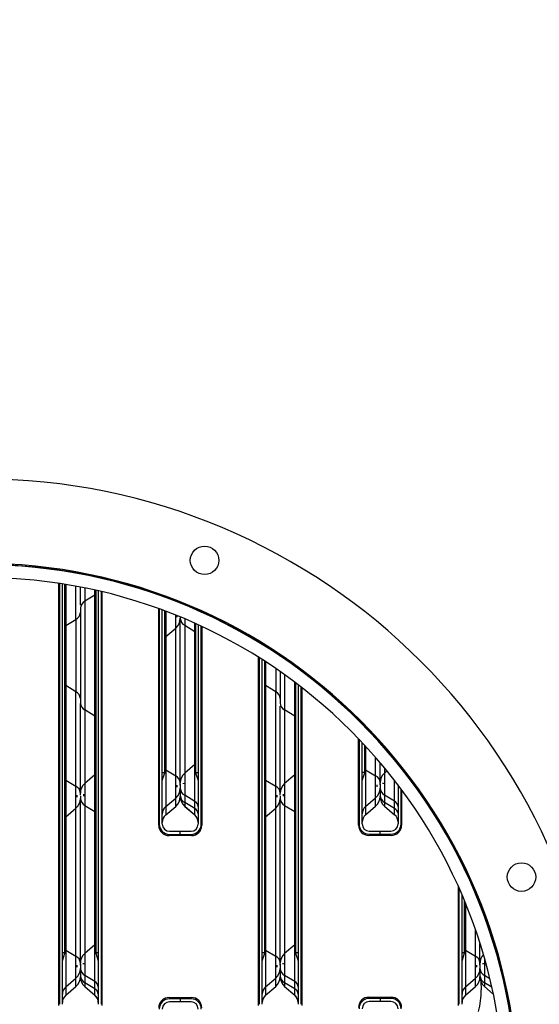
# Model space of a CAD drawing. Extents: x 0.5 to 33.5, y 0.5 to 21.5.
# Drawn here: x 27.7 to 28.1, y 6.8 to 7.6 of the extents above; entities that cross this region are included whole.
import ezdxf

# ---------------------------------------------------------------- set-up
doc = ezdxf.new("R2010")
doc.units = 0
doc.header["$MEASUREMENT"] = 0
doc.layers.get('0').update_dxf_attribs({"linetype": 'CONTINUOUS'})

msp = doc.modelspace()

# ---------------------------------------------------------------- linework, layer by layer
at = {"color": 7, "linetype": 'CONTINUOUS'}
for p, q in [((27.72586, 7.12318), (27.72586, 7.12351)), ((27.7263, 7.12344), (27.7263, 7.12311)), ((27.72892, 7.12271), (27.72892, 7.12304)), ((27.73111, 7.12237), (27.73111, 7.1227)), ((27.73183, 7.12259), (27.73183, 7.12225)), ((27.74042, 7.12078), (27.74042, 7.12112)), ((27.74425, 7.12008), (27.74425, 7.12041)), ((27.74807, 7.11967), (27.74807, 7.11934)), ((27.75666, 7.11755), (27.75666, 7.11788)), ((27.75738, 7.11773), (27.75738, 7.11739)), ((27.75957, 7.11724), (27.75957, 7.1169)), ((27.7622, 7.1163), (27.7622, 7.11664)), ((27.76263, 7.11654), (27.76263, 7.1162)), ((27.72586, 6.75127), (27.72586, 7.11211)), ((27.7263, 7.11204), (27.7263, 6.75225)), ((27.72892, 6.75225), (27.72892, 7.11163)), ((27.73111, 6.79647), (27.73111, 7.11128)), ((27.73183, 7.11116), (27.73183, 7.07606)), ((27.74042, 7.08127), (27.74042, 7.10966)), ((27.74425, 7.09369), (27.74425, 7.10893)), ((27.74807, 7.10817), (27.74807, 7.0969)), ((27.75666, 7.10211), (27.75666, 7.10634)), ((27.75738, 7.10618), (27.75738, 6.79647)), ((27.75957, 7.10568), (27.75957, 6.75225)), ((27.7622, 6.75225), (27.7622, 7.10506)), ((27.75666, 7.10211), (27.74807, 7.0969)), ((27.74807, 7.0969), (27.74807, 7.00388)), ((27.75666, 6.99867), (27.75666, 7.10211)), ((27.76263, 7.10496), (27.76263, 6.75127)), ((27.81123, 7.10205), (27.81123, 7.1024)), ((27.81167, 7.10224), (27.81167, 7.10189)), ((27.81429, 7.10096), (27.81429, 7.1013)), ((27.81648, 7.10016), (27.81648, 7.10051)), ((27.8172, 7.10025), (27.8172, 7.0999)), ((27.82579, 7.09664), (27.82579, 7.09699)), ((27.81123, 6.90531), (27.81123, 7.09043)), ((27.81167, 7.09027), (27.81167, 6.9063)), ((27.81429, 6.9063), (27.81429, 7.0893)), ((27.81648, 6.95051), (27.81648, 7.08849)), ((27.8172, 7.08822), (27.8172, 7.06661)), ((27.82962, 7.09512), (27.82962, 7.09548)), ((27.83253, 7.0943), (27.8323, 7.09404)), ((27.83344, 7.09393), (27.83344, 7.09357)), ((27.84203, 7.08993), (27.84203, 7.09029)), ((27.84275, 7.08998), (27.84275, 7.08962)), ((27.84494, 7.08901), (27.84494, 7.08865)), ((27.73183, 7.07606), (27.74042, 7.08127)), ((27.74042, 7.08127), (27.74042, 7.01951)), ((27.82579, 7.07397), (27.82579, 7.08487)), ((27.82962, 6.94162), (27.82962, 7.0818)), ((27.83344, 7.08171), (27.83344, 7.07631)), ((27.84756, 7.08748), (27.84756, 7.08784)), ((27.848, 7.08764), (27.848, 7.08728)), ((27.73183, 7.07606), (27.73183, 7.02471)), ((27.8172, 7.06661), (27.82579, 7.07397)), ((27.82579, 6.94749), (27.82579, 7.07397)), ((27.83344, 7.07631), (27.84203, 7.0711)), ((27.83344, 7.07631), (27.83344, 6.94983)), ((27.84203, 7.0711), (27.84203, 7.07796)), ((27.84275, 7.07764), (27.84275, 6.95051)), ((27.84494, 7.07665), (27.84494, 6.9063)), ((27.84756, 6.9063), (27.84756, 7.07544)), ((27.848, 7.07523), (27.848, 6.90531)), ((27.8172, 7.06661), (27.8172, 6.9527)), ((27.84203, 6.9572), (27.84203, 7.0711)), ((27.8966, 7.06167), (27.8966, 7.06205)), ((27.89704, 7.06179), (27.89704, 7.0614)), ((27.89966, 7.05979), (27.89966, 7.06018)), ((27.90185, 7.05844), (27.90185, 7.05882)), ((27.90257, 7.05838), (27.90257, 7.05799)), ((27.8966, 6.75127), (27.8966, 7.04881)), ((27.89704, 7.04854), (27.89704, 6.75225)), ((27.89966, 6.75225), (27.89966, 7.04687)), ((27.91116, 7.05285), (27.91116, 7.05246)), ((27.91498, 7.05039), (27.91498, 7.04951)), ((27.91881, 7.04771), (27.91881, 7.04731)), ((27.90185, 6.79647), (27.90185, 7.04547)), ((27.90257, 7.04501), (27.90257, 7.02471)), ((27.91116, 7.03928), (27.91116, 7.01951)), ((27.9274, 7.04125), (27.9274, 7.04166)), ((27.92812, 7.04114), (27.92812, 7.04074)), ((27.93031, 7.03955), (27.93031, 7.03914)), ((27.91881, 7.03395), (27.91881, 7.00388)), ((27.93293, 7.0372), (27.93293, 7.0376)), ((27.93337, 7.03728), (27.93337, 7.03687)), ((27.73183, 7.02471), (27.73183, 6.944)), ((27.74042, 7.01951), (27.73183, 7.02471)), ((27.90257, 7.02471), (27.90257, 6.944)), ((27.91116, 7.01951), (27.90257, 7.02471)), ((27.9274, 6.99867), (27.9274, 7.02767)), ((27.92812, 7.02713), (27.92812, 6.79647)), ((27.93031, 7.02547), (27.93031, 6.75225)), ((27.93293, 6.75225), (27.93293, 7.02345)), ((27.93337, 7.02311), (27.93337, 6.75127)), ((27.74042, 6.93879), (27.74042, 7.01951)), ((27.91116, 6.93879), (27.91116, 7.01951)), ((27.74425, 6.93292), (27.74425, 7.00937)), ((27.91498, 6.93292), (27.91498, 7.00709)), ((27.75666, 6.99867), (27.74807, 7.00388)), ((27.74807, 7.00388), (27.74807, 6.94112)), ((27.75666, 6.94849), (27.75666, 6.99867)), ((27.9274, 6.99867), (27.91881, 7.00388)), ((27.91881, 7.00388), (27.91881, 6.94112)), ((27.9274, 6.94849), (27.9274, 6.99867)), ((27.98197, 6.99495), (27.98197, 6.99542)), ((27.9824, 6.99498), (27.9824, 6.99452)), ((27.98503, 6.99188), (27.98503, 6.99235)), ((27.98722, 6.98965), (27.98722, 6.99012)), ((27.98794, 6.98939), (27.98794, 6.98892)), ((27.98197, 6.90547), (27.98197, 6.97934)), ((27.9824, 6.97888), (27.9824, 6.90646)), ((27.99653, 6.97982), (27.99653, 6.9803)), ((27.98503, 6.90646), (27.98503, 6.97611)), ((27.98722, 6.95067), (27.98722, 6.97377)), ((27.98794, 6.97299), (27.98794, 6.95286)), ((28.00035, 6.9756), (28.00035, 6.9761)), ((28.00418, 6.97178), (28.00418, 6.97129)), ((27.99653, 6.94765), (27.99653, 6.9634)), ((27.84203, 6.9572), (27.83344, 6.94983)), ((27.84203, 6.92575), (27.84203, 6.9572)), ((28.00035, 6.94178), (28.00035, 6.95895)), ((28.00418, 6.95438), (28.00418, 6.94999)), ((28.01277, 6.96116), (28.01277, 6.96167)), ((28.01349, 6.96081), (28.01349, 6.96029)), ((28.01568, 6.95812), (28.01568, 6.9576)), ((28.0183, 6.95431), (28.0183, 6.95484)), ((28.01874, 6.95429), (28.01874, 6.95376)), ((27.75666, 6.94849), (27.74807, 6.94112)), ((27.75666, 6.91705), (27.75666, 6.94849)), ((27.81429, 6.95051), (27.81648, 6.95051)), ((27.81429, 6.94352), (27.81648, 6.95006)), ((27.81648, 6.95006), (27.81648, 6.95051)), ((27.8172, 6.9527), (27.82579, 6.94749)), ((27.8172, 6.9527), (27.8172, 6.92126)), ((27.82579, 6.92863), (27.82579, 6.94749)), ((27.83344, 6.94983), (27.83344, 6.93096)), ((27.84275, 6.95051), (27.84494, 6.95051)), ((27.84275, 6.95051), (27.84275, 6.95006)), ((27.84275, 6.95006), (27.84494, 6.94352)), ((27.9274, 6.94849), (27.91881, 6.94112)), ((27.9274, 6.91705), (27.9274, 6.94849)), ((27.98503, 6.95067), (27.98722, 6.95067)), ((27.98503, 6.94368), (27.98722, 6.95022)), ((27.98722, 6.95022), (27.98722, 6.95067)), ((27.98794, 6.95286), (27.99653, 6.94765)), ((27.98794, 6.95286), (27.98794, 6.92142)), ((27.99653, 6.92879), (27.99653, 6.94765)), ((28.00629, 6.9518), (28.00418, 6.94999)), ((28.00418, 6.94999), (28.00418, 6.93112)), ((27.73183, 6.944), (27.74042, 6.93879)), ((27.73183, 6.944), (27.73183, 6.91256)), ((27.74042, 6.91993), (27.74042, 6.93879)), ((27.74807, 6.94112), (27.74807, 6.92226)), ((27.82962, 6.93684), (27.82962, 6.93065)), ((27.90257, 6.944), (27.91116, 6.93879)), ((27.90257, 6.944), (27.90257, 6.91256)), ((27.91116, 6.91993), (27.91116, 6.93879)), ((27.91881, 6.94112), (27.91881, 6.92226)), ((28.00035, 6.937), (28.00035, 6.93081)), ((28.01277, 6.92591), (28.01277, 6.94363)), ((28.01568, 6.93984), (28.01568, 6.90646)), ((27.74425, 6.93046), (27.74425, 6.9306)), ((27.8172, 6.92126), (27.82579, 6.92863)), ((27.82579, 6.92151), (27.82579, 6.92863)), ((27.84203, 6.92575), (27.83344, 6.93096)), ((27.83344, 6.93096), (27.83344, 6.92477)), ((27.91498, 6.93046), (27.91498, 6.9306)), ((27.98794, 6.92142), (27.99653, 6.92879)), ((27.99653, 6.92167), (27.99653, 6.92879)), ((28.01277, 6.92591), (28.00418, 6.93112)), ((28.00418, 6.93112), (28.00418, 6.92493)), ((28.0183, 6.90646), (28.0183, 6.93633)), ((28.01874, 6.93574), (28.01874, 6.90547)), ((27.73183, 6.91256), (27.74042, 6.91993)), ((27.74042, 6.79345), (27.74042, 6.91993)), ((27.74425, 6.78757), (27.74425, 6.92775)), ((27.74807, 6.92226), (27.75666, 6.91705)), ((27.74807, 6.92226), (27.74807, 6.79578)), ((27.8172, 6.91415), (27.82579, 6.92151)), ((27.8172, 6.92126), (27.8172, 6.91415)), ((27.84203, 6.91956), (27.83344, 6.92477)), ((27.83344, 6.92477), (27.83344, 6.92153)), ((27.83344, 6.92154), (27.83344, 6.92151)), ((27.83344, 6.92153), (27.84203, 6.91417)), ((27.83344, 6.92151), (27.84203, 6.91415)), ((27.84203, 6.91956), (27.84203, 6.92575)), ((27.90257, 6.91256), (27.91116, 6.91993)), ((27.91116, 6.79345), (27.91116, 6.91993)), ((27.91498, 6.78757), (27.91498, 6.92775)), ((27.91881, 6.92226), (27.9274, 6.91705)), ((27.91881, 6.92226), (27.91881, 6.79578)), ((27.98794, 6.9143), (27.99653, 6.92167)), ((27.98794, 6.92142), (27.98794, 6.9143)), ((28.01277, 6.91972), (28.00418, 6.92493)), ((28.00418, 6.92493), (28.00418, 6.92169)), ((28.00418, 6.9217), (28.00418, 6.92167)), ((28.00418, 6.92169), (28.01277, 6.91432)), ((28.00418, 6.92167), (28.01277, 6.9143)), ((28.01277, 6.91972), (28.01277, 6.92591)), ((27.73183, 6.91256), (27.73183, 6.79866)), ((27.75666, 6.80315), (27.75666, 6.91705)), ((27.84203, 6.91417), (27.84203, 6.91956)), ((27.84203, 6.91415), (27.84203, 6.91417)), ((27.90257, 6.91256), (27.90257, 6.79866)), ((27.9274, 6.80315), (27.9274, 6.91705)), ((28.01277, 6.91432), (28.01277, 6.91972)), ((28.01277, 6.9143), (28.01277, 6.91433)), ((27.83914, 6.89645), (27.82009, 6.89645)), ((27.82042, 6.90017), (27.82962, 6.90017)), ((27.82042, 6.89754), (27.82962, 6.89754)), ((27.82962, 6.89754), (27.82962, 6.90017)), ((27.82962, 6.90017), (27.83881, 6.90017)), ((27.82962, 6.89754), (27.83881, 6.89754)), ((28.00987, 6.89661), (27.99083, 6.89661)), ((27.99116, 6.90033), (28.00035, 6.90033)), ((27.99116, 6.8977), (28.00035, 6.8977)), ((28.00035, 6.8977), (28.00035, 6.90033)), ((28.00035, 6.90033), (28.00955, 6.90033)), ((28.00035, 6.8977), (28.00955, 6.8977)), ((27.72586, 6.88699), (27.7263, 6.88588)), ((28.06733, 6.87799), (28.06733, 6.87871)), ((28.06777, 6.87785), (28.06777, 6.87713)), ((28.0704, 6.87187), (28.0704, 6.87261)), ((28.07259, 6.86736), (28.07259, 6.86812)), ((28.0733, 6.86662), (28.0733, 6.86585)), ((28.06733, 6.75127), (28.06733, 6.85266)), ((28.06777, 6.85168), (28.06777, 6.75225)), ((28.0704, 6.75225), (28.0704, 6.84567)), ((28.0819, 6.84657), (28.0819, 6.84742)), ((28.07259, 6.79647), (28.07259, 6.84046)), ((28.0733, 6.83872), (28.0733, 6.79866)), ((28.08572, 6.83715), (28.08572, 6.83805)), ((27.7263, 6.83402), (27.72586, 6.8329)), ((28.08954, 6.82803), (28.08954, 6.82707)), ((28.06733, 6.81398), (28.06777, 6.81351)), ((28.0819, 6.79345), (28.0819, 6.81591)), ((27.75666, 6.80315), (27.74807, 6.79578)), ((27.75666, 6.77171), (27.75666, 6.80315)), ((27.9274, 6.80315), (27.91881, 6.79578)), ((27.9274, 6.77171), (27.9274, 6.80315)), ((28.08572, 6.78757), (28.08572, 6.80436)), ((28.09795, 6.80299), (28.09768, 6.80275)), ((28.09814, 6.80122), (28.09814, 6.80236)), ((27.72892, 6.79647), (27.73111, 6.79647)), ((27.72892, 6.78947), (27.73111, 6.79602)), ((27.73111, 6.79602), (27.73111, 6.79647)), ((27.73183, 6.79866), (27.74042, 6.79345)), ((27.73183, 6.79866), (27.73183, 6.76721)), ((27.74807, 6.79578), (27.74807, 6.77692)), ((27.75738, 6.79647), (27.75957, 6.79647)), ((27.75738, 6.79647), (27.75738, 6.79602)), ((27.75738, 6.79602), (27.75957, 6.78947)), ((27.89966, 6.79647), (27.90185, 6.79647)), ((27.89966, 6.78947), (27.90185, 6.79602)), ((27.90185, 6.79602), (27.90185, 6.79647)), ((27.90257, 6.79866), (27.91116, 6.79345)), ((27.90257, 6.79866), (27.90257, 6.76721)), ((27.91881, 6.79578), (27.91881, 6.77692)), ((27.92812, 6.79647), (27.93031, 6.79647)), ((27.92812, 6.79647), (27.92812, 6.79602)), ((27.92812, 6.79602), (27.93031, 6.78947)), ((28.0704, 6.79647), (28.07259, 6.79647)), ((28.0704, 6.78947), (28.07259, 6.79602)), ((28.07259, 6.79602), (28.07259, 6.79647)), ((28.0733, 6.79866), (28.0819, 6.79345)), ((28.0733, 6.79866), (28.0733, 6.76721)), ((28.09886, 6.79997), (28.09886, 6.79881)), ((28.09954, 6.79647), (28.09988, 6.79647)), ((27.74042, 6.77458), (27.74042, 6.79345)), ((27.91116, 6.77458), (27.91116, 6.79345)), ((28.0819, 6.77458), (28.0819, 6.79345)), ((28.08954, 6.79161), (28.08954, 6.77692)), ((28.10104, 6.79235), (28.10104, 6.79111)), ((27.74425, 6.78279), (27.74425, 6.7766)), ((27.75666, 6.77171), (27.74807, 6.77692)), ((27.74807, 6.77692), (27.74807, 6.77073)), ((27.91498, 6.78279), (27.91498, 6.7766)), ((27.9274, 6.77171), (27.91881, 6.77692)), ((27.91881, 6.77692), (27.91881, 6.77073)), ((28.08572, 6.78279), (28.08572, 6.7766)), ((28.08954, 6.77692), (28.08954, 6.77073)), ((28.09412, 6.77415), (28.08954, 6.77692)), ((28.10367, 6.78113), (28.10367, 6.78247)), ((28.10411, 6.78073), (28.10411, 6.77937)), ((27.73183, 6.76721), (27.74042, 6.77458)), ((27.74042, 6.76747), (27.74042, 6.77458)), ((27.75666, 6.76552), (27.74807, 6.77073)), ((27.74807, 6.77073), (27.74807, 6.76749)), ((27.75666, 6.76552), (27.75666, 6.77171)), ((27.90257, 6.76721), (27.91116, 6.77458)), ((27.91116, 6.76747), (27.91116, 6.77458)), ((27.9274, 6.76552), (27.91881, 6.77073)), ((27.91881, 6.77073), (27.91881, 6.76749)), ((27.9274, 6.76552), (27.9274, 6.77171)), ((28.0733, 6.76721), (28.0819, 6.77458)), ((28.0819, 6.76747), (28.0819, 6.77458)), ((28.08646, 6.77183), (28.08682, 6.76464)), ((28.09578, 6.76694), (28.08954, 6.77073)), ((28.08954, 6.77073), (28.08954, 6.76749)), ((27.73183, 6.7601), (27.74042, 6.76747)), ((27.73183, 6.76721), (27.73183, 6.7601)), ((27.74807, 6.76749), (27.75666, 6.76012)), ((27.74807, 6.76749), (27.74807, 6.76747)), ((27.74807, 6.76747), (27.75666, 6.7601)), ((27.75666, 6.76012), (27.75666, 6.76552)), ((27.75666, 6.7601), (27.75666, 6.76012)), ((27.90257, 6.7601), (27.91116, 6.76747)), ((27.90257, 6.76721), (27.90257, 6.7601)), ((27.91881, 6.76749), (27.9274, 6.76012)), ((27.91881, 6.76749), (27.91881, 6.76747)), ((27.91881, 6.76747), (27.9274, 6.7601)), ((27.9274, 6.76012), (27.9274, 6.76552)), ((27.9274, 6.7601), (27.9274, 6.76012)), ((28.0733, 6.7601), (28.0819, 6.76747)), ((28.0733, 6.76721), (28.0733, 6.7601)), ((28.08954, 6.76749), (28.09706, 6.76105)), ((28.08954, 6.76749), (28.08954, 6.76747)), ((28.08954, 6.76747), (28.09706, 6.76102)), ((27.82009, 6.75805), (27.83914, 6.75805)), ((27.82962, 6.75696), (27.82042, 6.75696)), ((27.82962, 6.75433), (27.82042, 6.75433)), ((27.82962, 6.75696), (27.82962, 6.75433)), ((27.83881, 6.75696), (27.82962, 6.75696)), ((27.83881, 6.75433), (27.82962, 6.75433)), ((27.99083, 6.75837), (28.00987, 6.75837)), ((28.00035, 6.75727), (27.99116, 6.75727)), ((28.00035, 6.75465), (27.99116, 6.75465)), ((28.00035, 6.75727), (28.00035, 6.75465)), ((28.00955, 6.75727), (28.00035, 6.75727)), ((28.00955, 6.75465), (28.00035, 6.75465))]:
    msp.add_line(p, q, dxfattribs=at)
at = {"color": 7, "linetype": 'CONTINUOUS', "flags": 128}
for points in [[(27.75666, 7.10211), (27.75731, 7.10254), (27.75738, 7.10259)], [(27.73183, 7.07606), (27.73118, 7.07562), (27.73111, 7.07557)], [(27.81648, 7.06591), (27.81655, 7.06599), (27.8172, 7.06661)], [(27.84275, 7.07061), (27.84268, 7.07066), (27.84203, 7.0711)], [(27.73183, 7.02471), (27.73118, 7.02515), (27.73111, 7.0252)], [(27.90257, 7.02471), (27.90192, 7.02515), (27.90185, 7.0252)], [(27.75666, 6.99867), (27.75731, 6.99823), (27.75738, 6.99818)], [(27.9274, 6.99867), (27.92805, 6.99823), (27.92812, 6.99818)], [(27.84275, 6.95789), (27.84268, 6.95781), (27.84203, 6.9572)], [(27.75738, 6.94918), (27.75731, 6.94911), (27.75666, 6.94849)], [(27.8172, 6.9527), (27.81655, 6.95314), (27.81648, 6.95319)], [(27.92812, 6.94918), (27.92805, 6.94911), (27.9274, 6.94849)], [(27.98794, 6.95286), (27.98729, 6.9533), (27.98722, 6.95335)], [(27.73183, 6.944), (27.73118, 6.94444), (27.73111, 6.94449)], [(27.83224, 6.94071), (27.83229, 6.94135), (27.83229, 6.94137)], [(27.90257, 6.944), (27.90192, 6.94444), (27.90185, 6.94449)], [(28.00298, 6.94087), (28.00303, 6.94151), (28.00303, 6.94153)], [(27.82952, 6.93551), (27.82955, 6.93534), (27.82962, 6.9345)], [(28.00026, 6.93567), (28.00029, 6.93549), (28.00035, 6.93466)], [(27.73111, 6.91187), (27.73118, 6.91194), (27.73183, 6.91256)], [(27.75738, 6.91656), (27.75731, 6.91661), (27.75666, 6.91705)], [(27.90185, 6.91187), (27.90192, 6.91194), (27.90257, 6.91256)], [(27.92812, 6.91656), (27.92805, 6.91661), (27.9274, 6.91705)], [(27.75738, 6.80384), (27.75731, 6.80377), (27.75666, 6.80315)], [(27.92812, 6.80384), (27.92805, 6.80377), (27.9274, 6.80315)], [(27.73183, 6.79866), (27.73118, 6.7991), (27.73111, 6.79915)], [(27.90257, 6.79866), (27.90192, 6.7991), (27.90185, 6.79915)], [(28.0733, 6.79866), (28.07266, 6.7991), (28.07259, 6.79915)], [(27.74687, 6.78667), (27.74692, 6.7873), (27.74693, 6.78732)], [(27.91761, 6.78667), (27.91766, 6.7873), (27.91766, 6.78732)], [(28.08835, 6.78667), (28.0884, 6.7873), (28.0884, 6.78732)], [(27.74415, 6.78147), (27.74418, 6.78129), (27.74425, 6.78046)], [(27.91489, 6.78147), (27.91492, 6.78129), (27.91498, 6.78046)], [(28.08563, 6.78147), (28.08566, 6.78129), (28.08572, 6.78046)]]:
    msp.add_lwpolyline(points, dxfattribs=at)
at = {"color": 7, "linetype": 'CONTINUOUS'}
for centre in [(27.85037, 7.13181), (28.12118, 6.861)]:
    msp.add_circle(centre, 0.01218, dxfattribs=at)
for centre, radius, start, end in [((27.65888, 6.66951), 1.86826, 309.93913, 180), ((27.65888, 6.66951), 0.53191, 270.01179, 269.98821), ((27.65888, 6.66951), 0.45968, 270.01179, 269.98821), ((27.65888, 6.66951), 0.45858, 270.01367, 269.98633), ((27.65888, 6.66951), 0.45891, 2.16751, 87.83249), ((27.65888, 6.66951), 0.44764, 270.01367, 269.98633), ((27.75134, 7.09059), 0.00711, 117.40892, 176.50739), ((27.73715, 7.08758), 0.00711, 297.40894, 356.50737), ((27.81867, 7.08228), 0.01094, 310.60129, 0), ((27.83671, 7.08261), 0.00711, 183.4929, 242.59079), ((27.73715, 7.0132), 0.00711, 3.49259, 62.5911), ((27.90789, 7.0132), 0.00711, 3.49269, 62.591), ((27.75134, 7.01019), 0.00711, 183.49263, 242.59099), ((27.92208, 7.01019), 0.00711, 183.49253, 242.59109), ((27.82252, 6.94118), 0.00711, 3.4926, 62.59109), ((27.84056, 6.94152), 0.01094, 130.60129, 180), ((27.99326, 6.94134), 0.00711, 3.49302, 62.59053), ((28.0113, 6.94168), 0.01094, 130.60129, 180), ((27.73715, 6.93248), 0.00711, 3.49265, 62.59105), ((27.75519, 6.93282), 0.01094, 130.60129, 180), ((27.81867, 6.93694), 0.01094, 310.60129, 0), ((27.83671, 6.93727), 0.00711, 183.49297, 242.59072), ((27.90789, 6.93248), 0.00711, 3.49275, 62.59094), ((27.92593, 6.93282), 0.01094, 130.60129, 180), ((27.98941, 6.9371), 0.01094, 310.60129, 0), ((28.00745, 6.93743), 0.00711, 183.49244, 242.59125), ((27.7333, 6.92824), 0.01094, 310.60129, 0), ((27.81867, 6.92982), 0.01094, 310.60129, 0), ((27.83671, 6.93108), 0.00711, 183.49297, 242.59072), ((27.84056, 6.92984), 0.01094, 180, 229.39871), ((27.84056, 6.92982), 0.01094, 180, 229.39871), ((27.90404, 6.92824), 0.01094, 310.60129, 0), ((27.98941, 6.92998), 0.01094, 310.60129, 0), ((28.00745, 6.93124), 0.00711, 183.49238, 242.59131), ((28.0113, 6.93), 0.01094, 180, 229.39871), ((28.0113, 6.92998), 0.01094, 180, 229.39871), ((27.75134, 6.92857), 0.00711, 183.49239, 242.5913), ((27.82261, 6.91495), 0.00832, 130.60129, 180), ((27.83955, 6.92096), 0.0054, 3.49228, 62.59096), ((27.92208, 6.92857), 0.00711, 183.49229, 242.5914), ((27.99335, 6.9151), 0.00832, 130.60129, 180), ((28.01028, 6.92112), 0.0054, 3.4926, 62.59112), ((27.82261, 6.90783), 0.00832, 130.60129, 180), ((27.83955, 6.91477), 0.0054, 3.49207, 62.59136), ((27.83662, 6.90785), 0.00832, 0, 49.39871), ((27.83662, 6.90783), 0.00832, 0, 49.39871), ((27.99335, 6.90799), 0.00832, 130.60129, 180), ((28.01028, 6.91492), 0.0054, 3.49282, 62.5909), ((28.00736, 6.90801), 0.00832, 0, 49.39871), ((28.00736, 6.90799), 0.00832, 0, 49.39871), ((27.82009, 6.90531), 0.00887, 180, 270), ((27.82042, 6.9063), 0.00876, 180, 270), ((27.82042, 6.9063), 0.00613, 180, 270), ((27.83881, 6.9063), 0.00876, 270, 0), ((27.83881, 6.9063), 0.00613, 270, 0), ((27.83914, 6.90531), 0.00887, 270, 0), ((27.99083, 6.90547), 0.00887, 180, 270), ((27.99116, 6.90646), 0.00876, 180, 270), ((27.99116, 6.90646), 0.00613, 180, 270), ((28.00955, 6.90646), 0.00876, 270, 0), ((28.00955, 6.90646), 0.00613, 270, 0), ((28.00987, 6.90547), 0.00887, 270, 0), ((27.75519, 6.78747), 0.01094, 130.60129, 180), ((27.92593, 6.78747), 0.01094, 130.60129, 180), ((28.09667, 6.78747), 0.01094, 137.44656, 180), ((27.73715, 6.78714), 0.00711, 3.4928, 62.59074), ((27.90789, 6.78714), 0.00711, 3.4929, 62.59064), ((28.07863, 6.78714), 0.00711, 3.49254, 62.59101), ((27.7333, 6.78289), 0.01094, 310.60129, 0), ((27.75134, 6.78323), 0.00711, 183.4926, 242.59123), ((27.90404, 6.78289), 0.01094, 310.60129, 0), ((27.92208, 6.78323), 0.00711, 183.4925, 242.59133), ((28.07478, 6.78289), 0.01094, 310.60129, 0), ((28.09282, 6.78323), 0.00711, 183.49307, 242.59076), ((27.7333, 6.77578), 0.01094, 310.60129, 0), ((27.75134, 6.77703), 0.00711, 183.4928, 242.59074), ((27.75519, 6.7758), 0.01094, 180, 229.39871), ((27.75519, 6.77578), 0.01094, 180, 229.39871), ((27.75418, 6.76691), 0.0054, 3.49249, 62.59105), ((27.90404, 6.77578), 0.01094, 310.60129, 0), ((27.92208, 6.77703), 0.00711, 183.4927, 242.59084), ((27.92593, 6.7758), 0.01094, 180, 229.39871), ((27.92593, 6.77578), 0.01094, 180, 229.39871), ((27.92492, 6.76691), 0.0054, 3.49262, 62.59091), ((28.07478, 6.77578), 0.01094, 310.60129, 0), ((28.09282, 6.77703), 0.00711, 183.49327, 242.59027), ((28.09667, 6.7758), 0.01094, 180, 229.39871), ((28.09667, 6.77578), 0.01094, 180, 229.39871), ((27.73724, 6.7609), 0.00832, 130.60129, 180), ((27.73724, 6.75378), 0.00832, 130.60129, 180), ((27.75418, 6.76072), 0.0054, 3.49251, 62.5914), ((27.75125, 6.75381), 0.00832, 0, 49.39871), ((27.75125, 6.75378), 0.00832, 0, 49.39871), ((27.90798, 6.7609), 0.00832, 130.60129, 180), ((27.90798, 6.75378), 0.00832, 130.60129, 180), ((27.92492, 6.76072), 0.0054, 3.49265, 62.59127), ((27.92199, 6.75381), 0.00832, 0, 49.39871), ((27.92199, 6.75378), 0.00832, 0, 49.39871), ((28.07872, 6.7609), 0.00832, 130.60129, 180), ((28.07872, 6.75378), 0.00832, 130.60129, 180), ((28.01458, 6.76464), 0.07224, 345.14873, 0), ((27.82009, 6.74919), 0.00887, 90, 180), ((27.82042, 6.7482), 0.00876, 90, 180), ((27.82042, 6.7482), 0.00613, 90, 180), ((27.83881, 6.7482), 0.00876, 0, 90), ((27.83881, 6.7482), 0.00613, 0, 90), ((27.83914, 6.74919), 0.00887, 0, 90), ((27.99083, 6.7495), 0.00887, 90, 180), ((27.99116, 6.74852), 0.00876, 90, 180), ((27.99116, 6.74852), 0.00613, 90, 180), ((28.00955, 6.74852), 0.00876, 0, 90), ((28.00955, 6.74852), 0.00613, 0, 90), ((28.00987, 6.7495), 0.00887, 0, 90)]:
    msp.add_arc(centre, radius, start, end, dxfattribs=at)
for points, knots in [([(27.74425, 7.09102), (27.74425, 7.08824), (27.74425, 7.08262), (27.74425, 7.0725), (27.74425, 7.06164), (27.74425, 7.05411), (27.74425, 7.05039)], [0, 0, 0, 0, 0.247571, 0.5, 0.752426, 1, 1, 1, 1]), ([(27.82699, 7.08327), (27.82699, 7.08334), (27.82699, 7.08362), (27.82699, 7.08423), (27.82699, 7.08476), (27.82699, 7.08503)], [0, 0, 0, 0, 0.165861, 0.592122, 1, 1, 1, 1]), ([(27.82962, 7.08309), (27.82962, 7.08308), (27.82962, 7.08273), (27.82962, 7.08245), (27.82962, 7.08218)], [0, 0, 0, 0, 0.015291, 1, 1, 1, 1]), ([(27.74425, 7.05039), (27.74425, 7.04666), (27.74425, 7.03914), (27.74425, 7.02827), (27.74425, 7.01815), (27.74425, 7.01253), (27.74425, 7.00975)], [0, 0, 0, 0, 0.247574, 0.5, 0.752429, 1, 1, 1, 1]), ([(27.91498, 7.0362), (27.91498, 7.03357), (27.91498, 7.02727), (27.91498, 7.01816), (27.91498, 7.01254), (27.91498, 7.00975)], [0, 0, 0, 0, 0.265668, 0.636401, 1, 1, 1, 1]), ([(27.82699, 6.93792), (27.82699, 6.938), (27.82699, 6.93827), (27.82699, 6.93888), (27.82699, 6.93942), (27.82699, 6.93968)], [0, 0, 0, 0, 0.16586, 0.592101, 1, 1, 1, 1]), ([(27.82962, 6.93968), (27.82962, 6.94004), (27.82962, 6.94077), (27.82962, 6.94133), (27.82962, 6.94162)], [0, 0, 0, 0, 0.499971, 1, 1, 1, 1]), ([(27.82962, 6.94071), (27.82962, 6.94045), (27.82962, 6.94003), (27.82962, 6.93934), (27.82962, 6.93878), (27.82962, 6.93822), (27.82962, 6.93752), (27.82962, 6.93711), (27.82962, 6.93684)], [0, 0, 0, 0, 0.239468, 0.369862, 0.499994, 0.630392, 0.760532, 1, 1, 1, 1]), ([(27.83224, 6.9413), (27.83224, 6.9413), (27.83224, 6.94119), (27.83224, 6.94095), (27.83224, 6.94071)], [0, 0, 0, 0, 0.014155, 1, 1, 1, 1]), ([(27.99773, 6.93808), (27.99773, 6.93815), (27.99773, 6.93843), (27.99773, 6.93904), (27.99773, 6.93958), (27.99773, 6.93984)], [0, 0, 0, 0, 0.16586, 0.592101, 1, 1, 1, 1]), ([(28.00035, 6.93984), (28.00035, 6.9402), (28.00035, 6.94093), (28.00035, 6.94149), (28.00035, 6.94178)], [0, 0, 0, 0, 0.499975, 1, 1, 1, 1]), ([(28.00035, 6.94087), (28.00035, 6.9406), (28.00035, 6.94019), (28.00035, 6.93949), (28.00035, 6.93893), (28.00035, 6.93838), (28.00035, 6.93768), (28.00035, 6.93727), (28.00035, 6.937)], [0, 0, 0, 0, 0.239468, 0.369861, 0.499994, 0.630396, 0.760532, 1, 1, 1, 1]), ([(28.00298, 6.94145), (28.00298, 6.94145), (28.00298, 6.94135), (28.00298, 6.94111), (28.00298, 6.94087)], [0, 0, 0, 0, 0.014155, 1, 1, 1, 1]), ([(27.74162, 6.92922), (27.74162, 6.9293), (27.74162, 6.92957), (27.74162, 6.93018), (27.74162, 6.93072), (27.74162, 6.93098)], [0, 0, 0, 0, 0.16586, 0.592124, 1, 1, 1, 1]), ([(27.74425, 6.93098), (27.74425, 6.93134), (27.74425, 6.93207), (27.74425, 6.93263), (27.74425, 6.93292)], [0, 0, 0, 0, 0.499951, 1, 1, 1, 1]), ([(27.74425, 6.93007), (27.74425, 6.92971), (27.74425, 6.92899), (27.74425, 6.92842), (27.74425, 6.92814)], [0, 0, 0, 0, 0.500042, 1, 1, 1, 1]), ([(27.74687, 6.93183), (27.74687, 6.93176), (27.74687, 6.93148), (27.74687, 6.93087), (27.74687, 6.93034), (27.74687, 6.93007)], [0, 0, 0, 0, 0.165866, 0.592124, 1, 1, 1, 1]), ([(27.82962, 6.93065), (27.82962, 6.93042), (27.82962, 6.93015), (27.82962, 6.93004), (27.82962, 6.93003)], [0, 0, 0, 0, 0.879504, 1, 1, 1, 1]), ([(27.91236, 6.92922), (27.91236, 6.9293), (27.91236, 6.92957), (27.91236, 6.93018), (27.91236, 6.93072), (27.91236, 6.93098)], [0, 0, 0, 0, 0.16586, 0.592124, 1, 1, 1, 1]), ([(27.91498, 6.93098), (27.91498, 6.93134), (27.91498, 6.93207), (27.91498, 6.93263), (27.91498, 6.93292)], [0, 0, 0, 0, 0.499951, 1, 1, 1, 1]), ([(27.91498, 6.93007), (27.91498, 6.92971), (27.91498, 6.92899), (27.91498, 6.92842), (27.91498, 6.92814)], [0, 0, 0, 0, 0.500042, 1, 1, 1, 1]), ([(27.91761, 6.93183), (27.91761, 6.93176), (27.91761, 6.93148), (27.91761, 6.93087), (27.91761, 6.93034), (27.91761, 6.93007)], [0, 0, 0, 0, 0.165866, 0.592124, 1, 1, 1, 1]), ([(28.00035, 6.93081), (28.00035, 6.93057), (28.00035, 6.93031), (28.00035, 6.9302), (28.00035, 6.93019)], [0, 0, 0, 0, 0.879504, 1, 1, 1, 1]), ([(27.74162, 6.78387), (27.74162, 6.78395), (27.74162, 6.78422), (27.74162, 6.78484), (27.74162, 6.78537), (27.74162, 6.78563)], [0, 0, 0, 0, 0.165865, 0.592103, 1, 1, 1, 1]), ([(27.74425, 6.78563), (27.74425, 6.786), (27.74425, 6.78672), (27.74425, 6.78729), (27.74425, 6.78757)], [0, 0, 0, 0, 0.499968, 1, 1, 1, 1]), ([(27.74425, 6.78667), (27.74425, 6.7864), (27.74425, 6.78598), (27.74425, 6.78529), (27.74425, 6.78473), (27.74425, 6.78417), (27.74425, 6.78348), (27.74425, 6.78306), (27.74425, 6.78279)], [0, 0, 0, 0, 0.239465, 0.369862, 0.499995, 0.630393, 0.760529, 1, 1, 1, 1]), ([(27.74687, 6.78725), (27.74687, 6.78725), (27.74687, 6.78715), (27.74687, 6.78691), (27.74687, 6.78667)], [0, 0, 0, 0, 0.014155, 1, 1, 1, 1]), ([(27.91236, 6.78387), (27.91236, 6.78395), (27.91236, 6.78422), (27.91236, 6.78484), (27.91236, 6.78537), (27.91236, 6.78563)], [0, 0, 0, 0, 0.165865, 0.592103, 1, 1, 1, 1]), ([(27.91498, 6.78563), (27.91498, 6.786), (27.91498, 6.78672), (27.91498, 6.78729), (27.91498, 6.78757)], [0, 0, 0, 0, 0.499968, 1, 1, 1, 1]), ([(27.91498, 6.78667), (27.91498, 6.7864), (27.91498, 6.78598), (27.91498, 6.78529), (27.91498, 6.78473), (27.91498, 6.78417), (27.91498, 6.78348), (27.91498, 6.78306), (27.91498, 6.78279)], [0, 0, 0, 0, 0.239465, 0.369862, 0.499995, 0.630393, 0.760529, 1, 1, 1, 1]), ([(27.91761, 6.78725), (27.91761, 6.78725), (27.91761, 6.78715), (27.91761, 6.78691), (27.91761, 6.78667)], [0, 0, 0, 0, 0.014155, 1, 1, 1, 1]), ([(28.0831, 6.78387), (28.0831, 6.78395), (28.0831, 6.78422), (28.0831, 6.78484), (28.0831, 6.78537), (28.0831, 6.78563)], [0, 0, 0, 0, 0.165865, 0.592103, 1, 1, 1, 1]), ([(28.08572, 6.78563), (28.08572, 6.786), (28.08572, 6.78672), (28.08572, 6.78729), (28.08572, 6.78757)], [0, 0, 0, 0, 0.499968, 1, 1, 1, 1]), ([(28.08572, 6.78667), (28.08572, 6.7864), (28.08572, 6.78598), (28.08572, 6.78529), (28.08572, 6.78473), (28.08572, 6.78417), (28.08572, 6.78348), (28.08572, 6.78306), (28.08572, 6.78279)], [0, 0, 0, 0, 0.239465, 0.369862, 0.499995, 0.630393, 0.760529, 1, 1, 1, 1]), ([(28.08835, 6.78725), (28.08835, 6.78725), (28.08835, 6.78715), (28.08835, 6.78691), (28.08835, 6.78667)], [0, 0, 0, 0, 0.014155, 1, 1, 1, 1]), ([(27.74425, 6.7766), (27.74425, 6.77637), (27.74425, 6.77611), (27.74425, 6.77599), (27.74425, 6.77598)], [0, 0, 0, 0, 0.879504, 1, 1, 1, 1]), ([(27.91498, 6.7766), (27.91498, 6.77637), (27.91498, 6.77611), (27.91498, 6.77599), (27.91498, 6.77598)], [0, 0, 0, 0, 0.879504, 1, 1, 1, 1]), ([(28.08572, 6.7766), (28.08572, 6.77637), (28.08572, 6.77611), (28.08572, 6.77599), (28.08572, 6.77598)], [0, 0, 0, 0, 0.879504, 1, 1, 1, 1])]:
    msp.add_open_spline(points, degree=3, knots=knots, dxfattribs=at)

doc.saveas('drawing.dxf')
